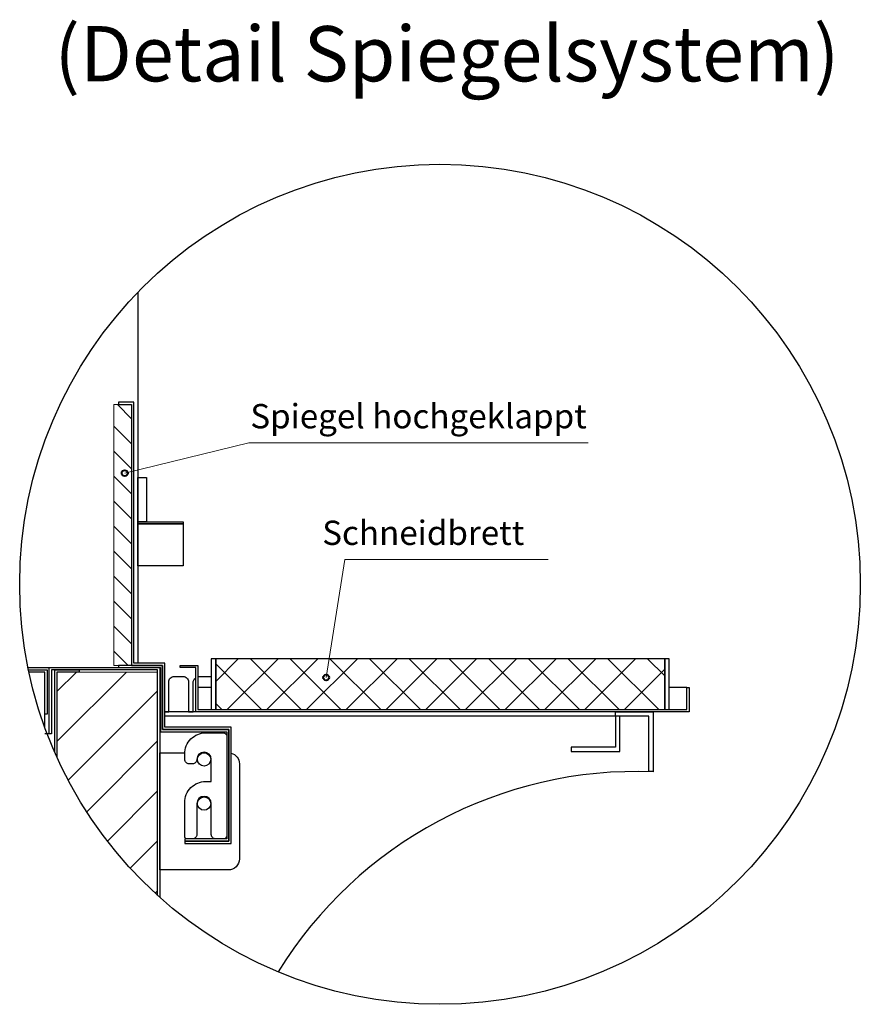
# Model space of a CAD drawing. Units: millimetres. Extents: x 0 to 48500, y 0 to 48600.
# Drawn here: x 20119 to 20879, y 15912 to 16803 of the extents above; entities that cross this region are included whole.
import ezdxf
from ezdxf.enums import TextEntityAlignment as Align

# ---------------------------------------------------------------- set-up
doc = ezdxf.new("R2010")
doc.units = ezdxf.units.MM
doc.header["$LTSCALE"] = 2
doc.linetypes.add('AUSGEZOGEN', pattern=[0])
for name, color, linetype, lineweight in [('A_GLAS', 4, 'Continuous', 20), ('A_SCHRAFFUR', 6, 'Continuous', 5), ('A_TEXT', 7, 'Continuous', 20), ('A_VOLL', 3, 'Continuous', 30)]:
    doc.layers.add(name, color=color, linetype=linetype, lineweight=lineweight)
doc.styles.add('ARIAL', font='arial.ttf')
doc.styles.add('Arial_35', font='arial.ttf', dxfattribs={"height": 35})

# ---------------------------------------------------------------- blocks, each defined once
blk = doc.blocks.new('BESCHRIFTUNG Schneidbrett')
at = {"layer": 'A_TEXT', "insert": (-66.95, -7.14), "char_height": 22, "attachment_point": 1, "style": 'Arial_35'}
blk.add_mtext('Schneidbrett', dxfattribs=at)
blk = doc.blocks.new('BESCHRIFTUNG Spiegel hochgeklappt')
at = {"layer": 'A_TEXT', "insert": (-152.14, 22.74), "char_height": 22, "attachment_point": 1, "style": 'Arial_35'}
blk.add_mtext('Spiegel hochgeklappt', dxfattribs=at)

msp = doc.modelspace()

# ---------------------------------------------------------------- hatches: boundary and pattern name
at = {"layer": 'A_SCHRAFFUR'}
h = msp.add_hatch(dxfattribs=at)
h.set_pattern_fill('_USER', color=256, scale=16, angle=135, style=0, pattern_type=0)
h.set_pattern_definition([(135, (67947.79, -19564.403), (-11.3137085, -11.3137085), [])])
h.paths.add_polyline_path([(20204.53, 16454.8), (20204.53, 16218.8), (20220.53, 16218.8), (20220.53, 16454.8)])
at = {"layer": 'A_SCHRAFFUR', "ltscale": 2}
h = msp.add_hatch(dxfattribs=at)
h.set_pattern_fill('ANSI37', color=63, scale=8)
h.set_pattern_definition([(45, (-14646.728, -31778.202), (-17.960512, 17.960512), []), (135, (-14646.728, -31778.202), (-17.960512, -17.960512), [])])
h.paths.add_polyline_path([(20702.53, 16224.8), (20296.53, 16224.8), (20296.53, 16178.8), (20702.53, 16178.8)])
at = {"layer": 'A_SCHRAFFUR'}
h = msp.add_hatch(dxfattribs=at)
h.set_pattern_fill('_USER', color=256, scale=32, angle=45, style=0, pattern_type=0)
h.set_pattern_definition([(45, (93299.742, -35108.82), (-22.627417, 22.627417), [])])
edge = h.paths.add_edge_path()
edge.add_arc((20499.33, 16292.22), 380, 204.31073, 227.7898)
edge.add_line((20244.03, 16010.76), (20244.03, 16212.8))
edge.add_line((20244.03, 16212.8), (20153.03, 16212.8))
edge.add_line((20153.03, 16212.8), (20153.03, 16135.78))

# ---------------------------------------------------------------- linework, layer by layer
at = {"layer": 'A_GLAS', "ltscale": 2}
msp.add_lwpolyline([(20204.53, 16218.8), (20204.53, 16454.8), (20220.53, 16454.8), (20220.53, 16218.8)], close=True, dxfattribs=at)
at = {"layer": 'A_SCHRAFFUR', "ltscale": 2}
msp.add_lwpolyline([(20153.03, 16135.78), (20153.03, 16212.8), (20244.03, 16212.8), (20244.03, 16010.76)], dxfattribs=at)
at = {"layer": 'A_VOLL', "linetype": 'Continuous', "lineweight": 0}
for p, q in [((20326.57, 16420.1), (20214.27, 16392.79)), ((20633.37, 16420.1), (20326.57, 16420.1)), ((20413.28, 16314.69), (20396.4, 16207.86)), ((20597.1, 16314.69), (20413.28, 16314.69))]:
    msp.add_line(p, q, dxfattribs=at)
at = {"layer": 'A_VOLL', "color": 94}
for points in [[(20226.03, 16556.24), (20226.03, 16220.8)], [(20126.89, 16216.8), (20146.03, 16216.8)], [(20292.53, 16198.8), (20280.53, 16198.8)], [(20722.53, 16198.8), (20706.53, 16198.8)], [(20278.53, 16176.8), (20250.53, 16176.8)], [(20658.03, 16172.8), (20250.53, 16172.8)], [(20658.03, 16172.8), (20658.03, 16144.8), (20618.03, 16144.8), (20618.03, 16140.8), (20662.03, 16140.8), (20662.03, 16172.8)], [(20146.03, 16156.8), (20142.03, 16156.8)]]:
    msp.add_lwpolyline(points, dxfattribs=at)
at = {"layer": 'A_VOLL', "ltscale": 2}
for points in [[(20268.53, 16059.8), (20268.53, 16057.8), (20310.53, 16057.8), (20310.53, 16162.8), (20250.53, 16162.8), (20250.53, 16220.8), (20222.53, 16220.8), (20222.53, 16456.8), (20208.53, 16456.8), (20208.53, 16454.8), (20220.53, 16454.8), (20220.53, 16218.8), (20248.53, 16218.8), (20248.53, 16160.8), (20308.53, 16160.8), (20308.53, 16059.8)], [(20292.53, 16224.8), (20292.53, 16178.8), (20296.53, 16178.8), (20296.53, 16224.8)], [(20702.53, 16224.8), (20702.53, 16178.8), (20706.53, 16178.8), (20706.53, 16224.8)], [(20268.53, 16061.8), (20268.53, 16059.8), (20308.53, 16059.8), (20308.53, 16160.8), (20248.53, 16160.8), (20248.53, 16218.8), (20208.53, 16218.8), (20208.53, 16216.8), (20246.53, 16216.8), (20246.53, 16158.8), (20306.53, 16158.8), (20306.53, 16061.8)], [(20722.53, 16198.8), (20724.53, 16198.8), (20724.53, 16176.8), (20278.53, 16176.8), (20278.53, 16216.8), (20264.53, 16216.8), (20264.53, 16218.8), (20280.53, 16218.8), (20280.53, 16178.8), (20722.53, 16178.8)], [(20658.03, 16176.8), (20692.03, 16176.8), (20692.03, 16122.8), (20688.03, 16122.8), (20688.03, 16172.8), (20658.03, 16172.77)]]:
    msp.add_lwpolyline(points, close=True, dxfattribs=at)
at = {"layer": 'A_VOLL', "color": 243}
msp.add_lwpolyline([(20226.03, 16388.8), (20234.03, 16388.8), (20234.03, 16348.8), (20226.03, 16348.8)], close=True, dxfattribs=at)
for points in [[(20267.03, 16346.8), (20226.03, 16346.8), (20226.03, 16348.8), (20267.03, 16348.8)], [(20267.03, 16308.8), (20226.03, 16308.8), (20226.03, 16346.8), (20267.03, 16346.8)], [(20267.03, 16348.8), (20267.03, 16308.8)]]:
    msp.add_lwpolyline(points, dxfattribs=at)
at = {"layer": 'A_VOLL', "color": 63, "ltscale": 2}
msp.add_lwpolyline([(20296.53, 16224.8), (20296.53, 16178.8), (20702.53, 16178.8), (20702.53, 16224.8)], close=True, dxfattribs=at)
at = {"layer": 'A_VOLL', "color": 41}
for points in [[(20127.3, 16214.8), (20144.03, 16214.8), (20144.03, 16174.8), (20142.03, 16174.8), (20142.03, 16212.8), (20127.72, 16212.8)], [(20142.03, 16162.86), (20142.03, 16212.8), (20127.72, 16212.8)]]:
    msp.add_lwpolyline(points, dxfattribs=at)
at = {"layer": 'A_VOLL', "ltscale": 2}
for points in [[(20244.03, 16010.76), (20244.03, 16214.8), (20148.03, 16214.8), (20148.03, 16156.8), (20146.03, 16156.8), (20146.03, 16216.8), (20246.03, 16216.8), (20246.03, 16008.96)], [(20151.03, 16140.28), (20151.03, 16214.8), (20173.03, 16214.8), (20173.03, 16212.8), (20153.03, 16212.8), (20153.03, 16208.8), (20153.03, 16135.78)]]:
    msp.add_lwpolyline(points, dxfattribs=at)
at = {"layer": 'A_VOLL', "color": 94}
for points in [[(20250.53, 16176.8), (20254.03, 16176.8), (20254.03, 16203.8, -0.414214), (20259.03, 16208.8), (20267.03, 16208.8, -0.414214), (20272.03, 16203.8), (20272.03, 16176.8), (20276.03, 16176.8), (20276.03, 16202.8, -0.241531), (20278.53, 16207.68)], [(20280.58, 16208.63, -0.060948), (20282.03, 16208.8), (20292.53, 16208.8)], [(20310.53, 16139.49, -0.341999), (20318.03, 16129.8), (20318.03, 16043.8), (20318.03, 16043.8), (20318.03, 16043.8, -0.414214), (20308.03, 16033.8), (20246.03, 16033.8), (20246.03, 16139.8), (20268.55, 16139.8)], [(20692.03, 16122.8), (20692.03, 16122.51, 0.271411), (20353.1, 15941.48)]]:
    msp.add_lwpolyline(points, format="xyb", dxfattribs=at)
msp.add_lwpolyline([(20306.53, 16154.8), (20306.53, 16064.8, -0.414214), (20303.53, 16061.8), (20296.53, 16061.8, -0.414214), (20292.53, 16065.8), (20292.53, 16093.8, 1), (20279.53, 16093.8), (20279.53, 16065.8, -0.414214), (20275.53, 16061.8), (20270.53, 16061.8, -0.414214), (20268.53, 16063.8), (20268.53, 16094.8, -0.414214), (20287.53, 16113.8), (20292.53, 16113.8), (20292.53, 16133.8, 1), (20279.53, 16133.8, -0.414214), (20275.53, 16129.8), (20272.53, 16129.8, -0.414214), (20268.53, 16133.8), (20268.53, 16138.8, -0.414214), (20287.53, 16157.8), (20303.53, 16157.8, -0.414214)], format="xyb", close=True, dxfattribs=at)
at = {"layer": 'A_VOLL', "color": 192, "ltscale": 2}
msp.add_circle((20499.33, 16292.22), 380, dxfattribs=at)
at = {"layer": 'A_VOLL', "linetype": 'Continuous', "lineweight": 40}
for centre in [(20214.27, 16392.79), (20396.4, 16207.86)]:
    msp.add_circle(centre, 2.69, dxfattribs=at)
at = {"layer": 'A_VOLL', "color": 94}
for centre in [(20286.03, 16133.8), (20286.03, 16093.8)]:
    msp.add_circle(centre, 6, dxfattribs=at)

# ---------------------------------------------------------------- block references
at = {"ltscale": 2}
for name, p in [('BESCHRIFTUNG Spiegel hochgeklappt', (20479.97, 16432.53)), ('BESCHRIFTUNG Schneidbrett', (20459.77, 16356.92))]:
    msp.add_blockref(name, p, dxfattribs=at)

# ---------------------------------------------------------------- texts
at = {"layer": 'A_TEXT', "linetype": 'AUSGEZOGEN', "lineweight": 25, "style": 'ARIAL'}
msp.add_text('(Detail Spiegelsystem)', height=50, dxfattribs=at).set_placement((20505.56, 16765.66), align=Align.MIDDLE)

doc.saveas('drawing.dxf')
